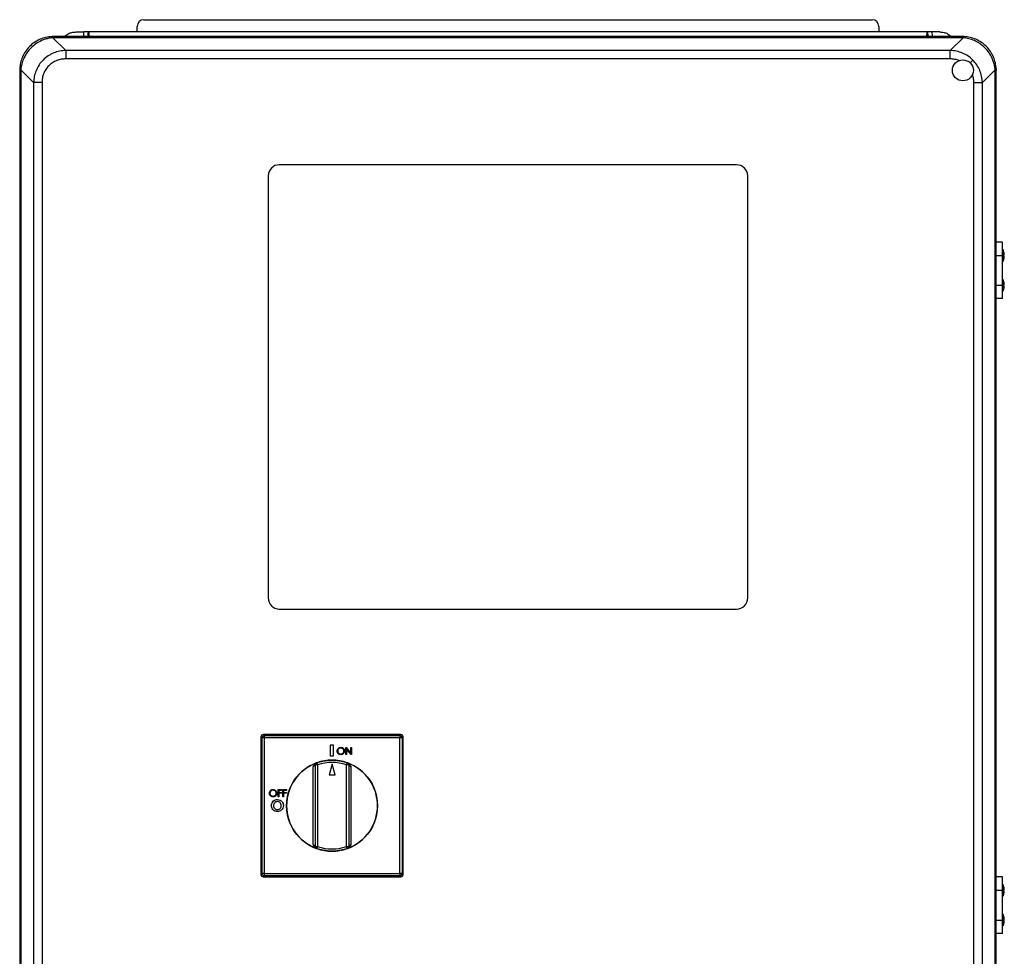
# Model space of a CAD drawing. Units: inches. Extents: x 0.4 to 10.6, y 0.4 to 8.1.
# Drawn here: x 7.2 to 7.9, y 4 to 4.7 of the extents above; entities that cross this region are included whole.
import ezdxf

# ---------------------------------------------------------------- set-up
doc = ezdxf.new("R2010")
doc.units = ezdxf.units.IN
doc.header["$MEASUREMENT"] = 0

msp = doc.modelspace()

# ---------------------------------------------------------------- linework, layer by layer
at = {"color": 7, "linetype": 'Continuous', "lineweight": 25}
for p, q in [((7.256, 4.65408), (7.77254, 4.65408)), ((7.20801, 4.64542), (7.21353, 4.64542)), ((7.21335, 4.64211), (7.21353, 4.64542)), ((7.21719, 4.64542), (7.21353, 4.64542)), ((7.81135, 4.64542), (7.21719, 4.64542)), ((7.25128, 4.64542), (7.25128, 4.64935)), ((7.77726, 4.64935), (7.77726, 4.64542)), ((7.81501, 4.64542), (7.81135, 4.64542)), ((7.81501, 4.64542), (7.81519, 4.64211)), ((7.82053, 4.64542), (7.81501, 4.64542)), ((7.19191, 4.64211), (7.19076, 4.64208)), ((7.19152, 4.64133), (7.19191, 4.64134)), ((7.19152, 4.64133), (7.20058, 4.63227)), ((7.19191, 4.64211), (7.19191, 4.64134)), ((7.83663, 4.64211), (7.19191, 4.64211)), ((7.83663, 4.64134), (7.19191, 4.64134)), ((7.21648, 4.64388), (7.21658, 4.64211)), ((7.21657, 4.64211), (7.21648, 4.64388)), ((7.81197, 4.64211), (7.81206, 4.64388)), ((7.81206, 4.64388), (7.81197, 4.64211)), ((7.82796, 4.63227), (7.83703, 4.64133)), ((7.83663, 4.64134), (7.83663, 4.64211)), ((7.83778, 4.64208), (7.83663, 4.64211)), ((7.83663, 4.64134), (7.83703, 4.64133)), ((7.82796, 4.63227), (7.20058, 4.63227)), ((7.20058, 4.63227), (7.20058, 4.62628)), ((7.82796, 4.62628), (7.82796, 4.63227)), ((7.82796, 4.62628), (7.20058, 4.62628)), ((7.168, 4.61932), (7.16797, 4.61817)), ((7.16874, 4.61817), (7.16797, 4.61817)), ((7.16797, 4.61817), (7.16797, 3.89345)), ((7.16874, 4.61817), (7.16875, 4.61856)), ((7.16874, 4.61817), (7.16874, 3.89345)), ((7.17781, 4.6095), (7.16875, 4.61856)), ((7.85073, 4.6095), (7.85979, 4.61856)), ((7.85979, 4.61856), (7.8598, 4.61817)), ((7.8598, 3.89345), (7.8598, 4.61817)), ((7.86057, 4.61817), (7.8598, 4.61817)), ((7.86054, 4.61932), (7.86057, 4.61817)), ((7.86057, 3.89345), (7.86057, 4.61817)), ((7.17781, 4.6095), (7.17781, 3.90212)), ((7.18381, 4.6095), (7.17781, 4.6095)), ((7.18381, 4.6095), (7.18381, 3.90212)), ((7.84474, 3.90212), (7.84474, 4.6095)), ((7.84474, 4.6095), (7.85073, 4.6095)), ((7.85073, 3.90212), (7.85073, 4.6095)), ((7.67648, 4.55124), (7.35207, 4.55124)), ((7.34419, 4.54336), (7.34419, 4.24415)), ((7.68435, 4.24415), (7.68435, 4.54336)), ((7.86511, 4.49639), (7.86057, 4.49639)), ((7.86511, 4.48694), (7.86511, 4.49639)), ((7.86551, 4.49088), (7.86511, 4.49088)), ((7.86551, 4.483), (7.86551, 4.49088)), ((7.86573, 4.49031), (7.86573, 4.49031)), ((7.86057, 4.48694), (7.86511, 4.48694)), ((7.86511, 4.46584), (7.86511, 4.48694)), ((7.8663, 4.48656), (7.8659, 4.48656)), ((7.86592, 4.48721), (7.8663, 4.48721)), ((7.86511, 4.483), (7.86551, 4.483)), ((7.86551, 4.46977), (7.86511, 4.46977)), ((7.86551, 4.4619), (7.86551, 4.46977)), ((7.86057, 4.46584), (7.86511, 4.46584)), ((7.86511, 4.45639), (7.86511, 4.46584)), ((7.86573, 4.46921), (7.86573, 4.46921)), ((7.8663, 4.46546), (7.8659, 4.46546)), ((7.86592, 4.46611), (7.8663, 4.46611)), ((7.86511, 4.45639), (7.86057, 4.45639)), ((7.86511, 4.4619), (7.86551, 4.4619)), ((7.35207, 4.23628), (7.67648, 4.23628)), ((7.33986, 4.14499), (7.33911, 4.14574)), ((7.33911, 4.14574), (7.33911, 4.0481)), ((7.33986, 4.04885), (7.33986, 4.14499)), ((7.34143, 4.14499), (7.33986, 4.14499)), ((7.34068, 4.14731), (7.34143, 4.14657)), ((7.43832, 4.14731), (7.34068, 4.14731)), ((7.34143, 4.14657), (7.43758, 4.14657)), ((7.34143, 4.14657), (7.34143, 4.14499)), ((7.43758, 4.14499), (7.34143, 4.14499)), ((7.34143, 4.14499), (7.34143, 4.04885)), ((7.43758, 4.14657), (7.43832, 4.14731)), ((7.43758, 4.14657), (7.43758, 4.14499)), ((7.43758, 4.04885), (7.43758, 4.14499)), ((7.43915, 4.14499), (7.43758, 4.14499)), ((7.4399, 4.14574), (7.43915, 4.14499)), ((7.43915, 4.14499), (7.43915, 4.04885)), ((7.4399, 4.0481), (7.4399, 4.14574)), ((7.38809, 4.13987), (7.38809, 4.13216)), ((7.39047, 4.13987), (7.38809, 4.13987)), ((7.39047, 4.13216), (7.39047, 4.13987)), ((7.39936, 4.13317), (7.39936, 4.13817)), ((7.39936, 4.13817), (7.39945, 4.13817)), ((7.39945, 4.13817), (7.40276, 4.13423)), ((7.4031, 4.13317), (7.39981, 4.13709)), ((7.39981, 4.13709), (7.39981, 4.13317)), ((7.40276, 4.13423), (7.40276, 4.13817)), ((7.40276, 4.13817), (7.4032, 4.13817)), ((7.4032, 4.13817), (7.4032, 4.13317)), ((7.37874, 4.12734), (7.37927, 4.12586)), ((7.38809, 4.13216), (7.39047, 4.13216)), ((7.39981, 4.13317), (7.39936, 4.13317)), ((7.39974, 4.12586), (7.40026, 4.12734)), ((7.4032, 4.13317), (7.4031, 4.13317)), ((7.37612, 4.0693), (7.37612, 4.12454)), ((7.37769, 4.06798), (7.37769, 4.12586)), ((7.37927, 4.12586), (7.37769, 4.12586)), ((7.37927, 4.12586), (7.37927, 4.06798)), ((7.3895, 4.12641), (7.38738, 4.11876)), ((7.39163, 4.11876), (7.3895, 4.12641)), ((7.40131, 4.12586), (7.39974, 4.12586)), ((7.39974, 4.06798), (7.39974, 4.12586)), ((7.40131, 4.12586), (7.40131, 4.06798)), ((7.40289, 4.12454), (7.40289, 4.0693)), ((7.38738, 4.11876), (7.39163, 4.11876)), ((7.35133, 4.10331), (7.35133, 4.10831)), ((7.35133, 4.10831), (7.35377, 4.10831)), ((7.35377, 4.1078), (7.35178, 4.1078)), ((7.35178, 4.1078), (7.35178, 4.10626)), ((7.35178, 4.10626), (7.35377, 4.10626)), ((7.35377, 4.10831), (7.35377, 4.1078)), ((7.35377, 4.10626), (7.35377, 4.10575)), ((7.35467, 4.10831), (7.3571, 4.10831)), ((7.35467, 4.10331), (7.35467, 4.10831)), ((7.3571, 4.1078), (7.35511, 4.1078)), ((7.35511, 4.1078), (7.35511, 4.10626)), ((7.35511, 4.10626), (7.3571, 4.10626)), ((7.3571, 4.10831), (7.3571, 4.1078)), ((7.3571, 4.10626), (7.3571, 4.10575)), ((7.35178, 4.10331), (7.35133, 4.10331)), ((7.35178, 4.10575), (7.35178, 4.10331)), ((7.35377, 4.10575), (7.35178, 4.10575)), ((7.35511, 4.10331), (7.35467, 4.10331)), ((7.3571, 4.10575), (7.35511, 4.10575)), ((7.35511, 4.10575), (7.35511, 4.10331)), ((7.37769, 4.06798), (7.37927, 4.06798)), ((7.37927, 4.06798), (7.37874, 4.0665)), ((7.40026, 4.0665), (7.39974, 4.06798)), ((7.39974, 4.06798), (7.40131, 4.06798)), ((7.33911, 4.0481), (7.33986, 4.04885)), ((7.34143, 4.04885), (7.33986, 4.04885)), ((7.34143, 4.04727), (7.34068, 4.04653)), ((7.34068, 4.04653), (7.43832, 4.04653)), ((7.34143, 4.04885), (7.43758, 4.04885)), ((7.34143, 4.04885), (7.34143, 4.04727)), ((7.43758, 4.04727), (7.34143, 4.04727)), ((7.43758, 4.04885), (7.43758, 4.04727)), ((7.43915, 4.04885), (7.43758, 4.04885)), ((7.43832, 4.04653), (7.43758, 4.04727)), ((7.43915, 4.04885), (7.4399, 4.0481)), ((7.86511, 4.04639), (7.86057, 4.04639)), ((7.86511, 4.03694), (7.86511, 4.04639)), ((7.86057, 4.03694), (7.86511, 4.03694)), ((7.86551, 4.04088), (7.86511, 4.04088)), ((7.86511, 4.01584), (7.86511, 4.03694)), ((7.86551, 4.033), (7.86551, 4.04088)), ((7.86573, 4.04031), (7.86573, 4.04031)), ((7.8663, 4.03656), (7.8659, 4.03656)), ((7.86592, 4.03721), (7.8663, 4.03721)), ((7.86511, 4.033), (7.86551, 4.033)), ((7.86057, 4.01584), (7.86511, 4.01584)), ((7.86551, 4.01977), (7.86511, 4.01977)), ((7.86511, 4.00639), (7.86511, 4.01584)), ((7.86551, 4.0119), (7.86551, 4.01977)), ((7.86573, 4.01921), (7.86573, 4.01921)), ((7.8663, 4.01546), (7.8659, 4.01546)), ((7.86592, 4.01611), (7.8663, 4.01611)), ((7.86511, 4.0119), (7.86551, 4.0119)), ((7.86511, 4.00639), (7.86057, 4.00639))]:
    msp.add_line(p, q, dxfattribs=at)
at = {"color": 1, "linetype": 'Continuous', "lineweight": 25}
for p, q in [((7.21736, 4.64211), (7.21719, 4.64542)), ((7.81135, 4.64542), (7.81118, 4.64211)), ((7.84203, 4.62357), (7.84396, 4.6255))]:
    msp.add_line(p, q, dxfattribs=at)
at = {"color": 7, "linetype": 'Continuous', "lineweight": 25}
for centre, radius in [((7.83691, 4.61817), 0.00744), ((7.3895, 4.09692), 0.03228)]:
    msp.add_circle(centre, radius, dxfattribs=at)
for centre, radius, start, end in [((7.256, 4.64935), 0.00472, 90, 180), ((7.77254, 4.64935), 0.00472, 0, 90), ((7.19048, 4.64105), 0.00107, 15.21484, 74.78516), ((7.83806, 4.64105), 0.00107, 105.21484, 164.78516), ((7.16903, 4.6196), 0.00107, 195.21484, 254.78516), ((7.85951, 4.6196), 0.00107, 285.21484, 344.78516), ((7.35207, 4.54336), 0.00787, 90, 180), ((7.67648, 4.54336), 0.00787, 0, 90), ((7.85622, 4.48694), 0.01009, 19.52458, 22.97224), ((7.85622, 4.48694), 0.01009, 337.02776, 341.0413), ((7.85622, 4.48694), 0.01008, 1.53331, 17.57641), ((7.85622, 4.48694), 0.01008, 342.72846, 357.85046), ((7.85622, 4.48694), 0.01008, 342.74631, 357.85045), ((7.85622, 4.46584), 0.01009, 19.52458, 22.97224), ((7.85622, 4.46584), 0.01009, 337.02776, 341.0413), ((7.85622, 4.46584), 0.01008, 1.53331, 17.57641), ((7.85622, 4.46584), 0.01008, 342.72846, 357.85046), ((7.85622, 4.46584), 0.01008, 342.74631, 357.85045), ((7.35207, 4.24415), 0.00787, 180, 270), ((7.67648, 4.24415), 0.00787, 270, 0), ((7.34143, 4.14499), 0.00158, 90.1836, 179.8164), ((7.43757, 4.14499), 0.00158, 0.1836, 89.8164), ((7.3895, 4.09692), 0.03227, 110.31935, 249.68065), ((7.37927, 4.12586), 0.00157, 109.48161, 180), ((7.3895, 4.09692), 0.03227, 70.51839, 109.48161), ((7.3895, 4.09692), 0.03069, 70.51839, 109.48161), ((7.39974, 4.12586), 0.00157, 0, 70.51839), ((7.3895, 4.09692), 0.03227, 290.31935, 69.68065), ((7.37927, 4.06798), 0.00157, 180, 250.51839), ((7.3895, 4.09692), 0.03227, 250.51839, 289.48161), ((7.3895, 4.09692), 0.03069, 250.51839, 289.48161), ((7.39974, 4.06798), 0.00157, 289.48161, 0), ((7.34143, 4.04885), 0.00158, 180.1836, 269.8164), ((7.43757, 4.04885), 0.00158, 270.1836, 359.8164), ((7.85622, 4.03694), 0.01009, 19.52458, 22.97224), ((7.85622, 4.03694), 0.01008, 1.53331, 17.57641), ((7.85622, 4.03694), 0.01008, 342.72846, 357.85046), ((7.85622, 4.03694), 0.01008, 342.74631, 357.85045), ((7.85622, 4.03694), 0.01009, 337.02776, 341.0413), ((7.85622, 4.01584), 0.01009, 19.52458, 22.97224), ((7.85622, 4.01584), 0.01008, 1.53331, 17.57641), ((7.85622, 4.01584), 0.01008, 342.72846, 357.85046), ((7.85622, 4.01584), 0.01008, 342.74631, 357.85045), ((7.85622, 4.01584), 0.01009, 337.02776, 341.0413)]:
    msp.add_arc(centre, radius, start, end, dxfattribs=at)
for centre, major_axis in [((7.34069, 4.14574), (-0.00112, 0.00112)), ((7.43832, 4.14574), (0.00112, 0.00112)), ((7.34069, 4.0481), (-0.00112, -0.00112)), ((7.43832, 4.0481), (0.00112, -0.00112))]:
    msp.add_ellipse(centre, major_axis=major_axis, ratio=0.997265, start_param=5.499157, end_param=7.067214, dxfattribs=at)
for points, knots in [([(7.19963, 4.64211), (7.20054, 4.64285), (7.20214, 4.64416), (7.20508, 4.6452), (7.20699, 4.64534), (7.20801, 4.64542)], [0, 0, 0, 0, 0.3780569, 0.6677109, 1, 1, 1, 1]), ([(7.21648, 4.64389), (7.21648, 4.64407), (7.21648, 4.64444), (7.2166, 4.64488), (7.21676, 4.64516), (7.21689, 4.64531), (7.21701, 4.64538), (7.21712, 4.64541), (7.21717, 4.64542), (7.21719, 4.64542)], [0, 0, 0, 0, 0.315215, 0.614509, 0.73876, 0.843211, 0.925443, 0.963009, 1, 1, 1, 1]), ([(7.81206, 4.64389), (7.81206, 4.64407), (7.81206, 4.64444), (7.81194, 4.64488), (7.81179, 4.64516), (7.81165, 4.64531), (7.81151, 4.6454), (7.8114, 4.64541), (7.81135, 4.64542)], [0, 0, 0, 0, 0.315362, 0.614797, 0.741129, 0.843569, 0.926083, 1, 1, 1, 1]), ([(7.82053, 4.64542), (7.82155, 4.64534), (7.82346, 4.6452), (7.82641, 4.64416), (7.828, 4.64285), (7.82891, 4.64211)], [0, 0, 0, 0, 0.332285, 0.621938, 1, 1, 1, 1]), ([(7.19076, 4.64208), (7.18932, 4.64194), (7.1865, 4.64165), (7.18233, 4.64025), (7.17841, 4.63812), (7.17488, 4.6352), (7.17196, 4.63167), (7.16984, 4.62775), (7.16843, 4.62359), (7.16814, 4.62076), (7.168, 4.61932)], [0, 0, 0, 0, 0.122924, 0.241312, 0.371465, 0.5, 0.628538, 0.758688, 0.877078, 1, 1, 1, 1]), ([(7.19152, 4.64133), (7.19058, 4.64122), (7.18872, 4.64101), (7.18601, 4.64028), (7.18287, 4.63907), (7.17942, 4.63711), (7.17629, 4.6345), (7.17394, 4.63186), (7.1722, 4.62935), (7.17062, 4.62633), (7.1693, 4.62272), (7.16894, 4.61997), (7.16875, 4.61856)], [0, 0, 0, 0, 0.082483, 0.162947, 0.241394, 0.371493, 0.499979, 0.585528, 0.671794, 0.758783, 0.877125, 1, 1, 1, 1]), ([(7.85979, 4.61856), (7.85968, 4.61951), (7.85947, 4.62136), (7.85874, 4.62407), (7.85754, 4.62721), (7.85557, 4.63067), (7.85296, 4.63379), (7.85032, 4.63614), (7.84781, 4.63788), (7.84479, 4.63947), (7.84118, 4.64079), (7.83843, 4.64115), (7.83703, 4.64133)], [0, 0, 0, 0, 0.082483, 0.162947, 0.241394, 0.371493, 0.499979, 0.585528, 0.671794, 0.758783, 0.877125, 1, 1, 1, 1]), ([(7.86054, 4.61932), (7.8604, 4.62076), (7.86011, 4.62359), (7.85871, 4.62775), (7.85658, 4.63167), (7.85366, 4.6352), (7.85013, 4.63812), (7.84621, 4.64025), (7.84205, 4.64165), (7.83922, 4.64194), (7.83778, 4.64208)], [0, 0, 0, 0, 0.122924, 0.241312, 0.371465, 0.5, 0.628538, 0.758688, 0.877078, 1, 1, 1, 1]), ([(7.20058, 4.63227), (7.19911, 4.63216), (7.19624, 4.63194), (7.19272, 4.63083), (7.19005, 4.62959), (7.18743, 4.62803), (7.18447, 4.62561), (7.18156, 4.62206), (7.17948, 4.61809), (7.17814, 4.61385), (7.17793, 4.61097), (7.17781, 4.6095)], [0, 0, 0, 0, 0.124229, 0.24288, 0.308039, 0.372611, 0.500082, 0.627555, 0.75712, 0.875773, 1, 1, 1, 1]), ([(7.84396, 4.6255), (7.84287, 4.62648), (7.84067, 4.62845), (7.83674, 4.63051), (7.83247, 4.63192), (7.82949, 4.63215), (7.82796, 4.63227)], [0, 0, 0, 0, 0.246437, 0.496649, 0.742414, 1, 1, 1, 1]), ([(7.20058, 4.62628), (7.19952, 4.62622), (7.19737, 4.62612), (7.1942, 4.6252), (7.19119, 4.62369), (7.18854, 4.62154), (7.1864, 4.61889), (7.18488, 4.61589), (7.18397, 4.61271), (7.18386, 4.61056), (7.18381, 4.6095)], [0, 0, 0, 0, 0.119986, 0.244295, 0.37145, 0.5, 0.62855, 0.755705, 0.880014, 1, 1, 1, 1]), ([(7.85073, 4.6095), (7.85061, 4.61103), (7.85038, 4.61401), (7.84897, 4.61828), (7.84691, 4.62221), (7.84494, 4.62441), (7.84396, 4.6255)], [0, 0, 0, 0, 0.257588, 0.503351, 0.753565, 1, 1, 1, 1]), ([(7.86584, 4.48998), (7.86582, 4.49002), (7.8658, 4.4901), (7.86577, 4.4902), (7.86574, 4.49027), (7.86573, 4.49031), (7.86573, 4.49031), (7.86573, 4.49031)], [0, 0, 0, 0, 0.228324, 0.456823, 0.679857, 0.89241, 1, 1, 1, 1]), ([(7.86585, 4.48395), (7.86584, 4.48391), (7.86582, 4.48385), (7.86579, 4.48376), (7.86577, 4.48369), (7.86577, 4.48367), (7.86576, 4.48366), (7.86577, 4.48367), (7.86578, 4.48372), (7.8658, 4.48379), (7.86583, 4.48387), (7.86585, 4.48392), (7.86585, 4.48395)], [0, 0, 0, 0, 0.1138094, 0.2277045, 0.338948, 0.445153, 0.4981753, 0.5994746, 0.7007023, 0.8039445, 0.9116838, 1, 1, 1, 1]), ([(7.86581, 4.49006), (7.86581, 4.49005), (7.86582, 4.49002), (7.86583, 4.49), (7.86584, 4.48998)], [0, 0, 0, 0, 0.548128, 1, 1, 1, 1]), ([(7.8659, 4.48656), (7.86589, 4.48657), (7.86587, 4.48658), (7.86584, 4.48665), (7.86583, 4.48674), (7.86582, 4.48685), (7.86582, 4.48696), (7.86583, 4.48706), (7.86585, 4.48714), (7.86588, 4.48719), (7.8659, 4.48721), (7.86592, 4.48721), (7.86592, 4.48721)], [0, 0, 0, 0, 0.112281, 0.224654, 0.334379, 0.439724, 0.54175, 0.642908, 0.745825, 0.852357, 0.962946, 1, 1, 1, 1]), ([(7.86584, 4.46888), (7.86582, 4.46892), (7.8658, 4.469), (7.86577, 4.4691), (7.86574, 4.46917), (7.86573, 4.46921), (7.86573, 4.46921), (7.86573, 4.4692)], [0, 0, 0, 0, 0.228324, 0.456823, 0.679857, 0.89241, 1, 1, 1, 1]), ([(7.86585, 4.46284), (7.86584, 4.46281), (7.86582, 4.46274), (7.86579, 4.46266), (7.86577, 4.46259), (7.86577, 4.46256), (7.86576, 4.46256), (7.86577, 4.46257), (7.86578, 4.46261), (7.8658, 4.46268), (7.86583, 4.46276), (7.86585, 4.46282), (7.86585, 4.46285)], [0, 0, 0, 0, 0.113809, 0.227705, 0.338948, 0.445153, 0.498175, 0.599475, 0.700702, 0.803945, 0.911684, 1, 1, 1, 1]), ([(7.8659, 4.46546), (7.86589, 4.46547), (7.86587, 4.46548), (7.86584, 4.46555), (7.86583, 4.46564), (7.86582, 4.46574), (7.86582, 4.46585), (7.86583, 4.46595), (7.86585, 4.46603), (7.86588, 4.46609), (7.8659, 4.46611), (7.86592, 4.46611), (7.86592, 4.46611)], [0, 0, 0, 0, 0.112281, 0.224654, 0.334379, 0.439724, 0.54175, 0.642908, 0.745825, 0.852357, 0.962946, 1, 1, 1, 1]), ([(7.39308, 4.13565), (7.39312, 4.13603), (7.39322, 4.1368), (7.3939, 4.13768), (7.39476, 4.13821), (7.39537, 4.13827), (7.39567, 4.1383)], [0, 0, 0, 0, 0.279731, 0.559327, 0.77968, 1, 1, 1, 1]), ([(7.39571, 4.13304), (7.39533, 4.13308), (7.39455, 4.13317), (7.39369, 4.13388), (7.39316, 4.13473), (7.3931, 4.13534), (7.39308, 4.13565)], [0, 0, 0, 0, 0.279663, 0.559354, 0.779636, 1, 1, 1, 1]), ([(7.39569, 4.13778), (7.39538, 4.13774), (7.39475, 4.13766), (7.39403, 4.1371), (7.39359, 4.1364), (7.39355, 4.1359), (7.39353, 4.13565)], [0, 0, 0, 0, 0.279627, 0.55935, 0.77963, 1, 1, 1, 1]), ([(7.39353, 4.13565), (7.39356, 4.13533), (7.39364, 4.1347), (7.39424, 4.13402), (7.39495, 4.13361), (7.39545, 4.13357), (7.39569, 4.13355)], [0, 0, 0, 0, 0.279416, 0.559077, 0.779478, 1, 1, 1, 1]), ([(7.39567, 4.1383), (7.39606, 4.13826), (7.39685, 4.13817), (7.39772, 4.13746), (7.39826, 4.13659), (7.39831, 4.13598), (7.39833, 4.13567)], [0, 0, 0, 0, 0.279767, 0.559358, 0.779571, 1, 1, 1, 1]), ([(7.39788, 4.13567), (7.39785, 4.13599), (7.39777, 4.13662), (7.39716, 4.13731), (7.39644, 4.13771), (7.39594, 4.13776), (7.39569, 4.13778)], [0, 0, 0, 0, 0.279468, 0.55887, 0.779516, 1, 1, 1, 1]), ([(7.39569, 4.13355), (7.39601, 4.13359), (7.39665, 4.13366), (7.39738, 4.13421), (7.39782, 4.13492), (7.39786, 4.13542), (7.39788, 4.13567)], [0, 0, 0, 0, 0.27983, 0.559389, 0.779654, 1, 1, 1, 1]), ([(7.39833, 4.13567), (7.39829, 4.13528), (7.3982, 4.13451), (7.39749, 4.13365), (7.39663, 4.13312), (7.39602, 4.13307), (7.39571, 4.13304)], [0, 0, 0, 0, 0.27963, 0.559343, 0.779597, 1, 1, 1, 1]), ([(7.37612, 4.12454), (7.37612, 4.12454), (7.37623, 4.12478), (7.37644, 4.12525), (7.37689, 4.12602), (7.37747, 4.12676), (7.37806, 4.12706), (7.3783, 4.12718)], [0, 0, 0, 0, 0.003443, 0.222087, 0.439159, 0.772207, 1, 1, 1, 1]), ([(7.40071, 4.12718), (7.40095, 4.12706), (7.40154, 4.12676), (7.40212, 4.12602), (7.40256, 4.12525), (7.40278, 4.12478), (7.40289, 4.12454), (7.40289, 4.12454)], [0, 0, 0, 0, 0.227793, 0.560841, 0.777913, 0.996557, 1, 1, 1, 1]), ([(7.37769, 4.12586), (7.37767, 4.12584), (7.37764, 4.12582), (7.37739, 4.12564), (7.37702, 4.12535), (7.37658, 4.12498), (7.37627, 4.12469), (7.37612, 4.12454)], [0, 0, 0, 0, 0.177006, 0.36033, 0.558354, 0.780631, 1, 1, 1, 1]), ([(7.40289, 4.12454), (7.40274, 4.12469), (7.40243, 4.12498), (7.40198, 4.12535), (7.40162, 4.12564), (7.40136, 4.12582), (7.40133, 4.12584), (7.40131, 4.12586)], [0, 0, 0, 0, 0.219369, 0.441646, 0.63967, 0.822994, 1, 1, 1, 1]), ([(7.34505, 4.10579), (7.3451, 4.10617), (7.34519, 4.10694), (7.34587, 4.10782), (7.34674, 4.10835), (7.34734, 4.10841), (7.34765, 4.10844)], [0, 0, 0, 0, 0.279731, 0.559327, 0.77968, 1, 1, 1, 1]), ([(7.34767, 4.10792), (7.34735, 4.10788), (7.34672, 4.1078), (7.346, 4.10724), (7.34557, 4.10654), (7.34552, 4.10604), (7.3455, 4.10579)], [0, 0, 0, 0, 0.279627, 0.55935, 0.77963, 1, 1, 1, 1]), ([(7.34765, 4.10844), (7.34804, 4.1084), (7.34882, 4.10831), (7.3497, 4.1076), (7.35023, 4.10673), (7.35028, 4.10612), (7.35031, 4.10581)], [0, 0, 0, 0, 0.279767, 0.559358, 0.779571, 1, 1, 1, 1]), ([(7.34986, 4.10581), (7.34982, 4.10613), (7.34974, 4.10676), (7.34913, 4.10745), (7.34841, 4.10785), (7.34792, 4.1079), (7.34767, 4.10792)], [0, 0, 0, 0, 0.279468, 0.55887, 0.779516, 1, 1, 1, 1]), ([(7.34769, 4.10318), (7.3473, 4.10322), (7.34652, 4.10331), (7.34566, 4.10402), (7.34513, 4.10487), (7.34508, 4.10548), (7.34505, 4.10579)], [0, 0, 0, 0, 0.279663, 0.559354, 0.779636, 1, 1, 1, 1]), ([(7.3455, 4.10579), (7.34554, 4.10547), (7.34561, 4.10484), (7.34622, 4.10416), (7.34693, 4.10375), (7.34742, 4.10371), (7.34767, 4.10369)], [0, 0, 0, 0, 0.279416, 0.559077, 0.779478, 1, 1, 1, 1]), ([(7.34653, 4.09702), (7.34661, 4.09765), (7.34676, 4.09891), (7.3479, 4.10031), (7.3493, 4.10116), (7.35029, 4.10126), (7.35078, 4.10131)], [0, 0, 0, 0, 0.279638, 0.559214, 0.779667, 1, 1, 1, 1]), ([(7.34767, 4.10369), (7.34799, 4.10373), (7.34862, 4.1038), (7.34936, 4.10435), (7.34979, 4.10506), (7.34984, 4.10556), (7.34986, 4.10581)], [0, 0, 0, 0, 0.2798297, 0.559389, 0.7796538, 1, 1, 1, 1]), ([(7.35031, 4.10581), (7.35026, 4.10542), (7.35018, 4.10465), (7.34946, 4.10379), (7.3486, 4.10326), (7.34799, 4.10321), (7.34769, 4.10318)], [0, 0, 0, 0, 0.27963, 0.559343, 0.779597, 1, 1, 1, 1]), ([(7.35076, 4.09984), (7.35034, 4.0998), (7.34951, 4.0997), (7.34859, 4.09893), (7.34807, 4.09798), (7.34802, 4.09733), (7.348, 4.09701)], [0, 0, 0, 0, 0.2795868, 0.5591059, 0.7793511, 1, 1, 1, 1]), ([(7.35353, 4.09702), (7.35349, 4.09743), (7.3534, 4.09826), (7.35265, 4.09918), (7.35173, 4.09976), (7.35108, 4.09981), (7.35076, 4.09984)], [0, 0, 0, 0, 0.279749, 0.559458, 0.779663, 1, 1, 1, 1]), ([(7.35078, 4.10131), (7.35141, 4.10123), (7.35267, 4.10107), (7.35404, 4.09988), (7.35487, 4.09848), (7.35496, 4.09749), (7.355, 4.097)], [0, 0, 0, 0, 0.279367, 0.559189, 0.779515, 1, 1, 1, 1]), ([(7.35079, 4.09274), (7.35016, 4.09281), (7.34889, 4.09295), (7.34751, 4.09413), (7.34666, 4.09554), (7.34658, 4.09653), (7.34653, 4.09702)], [0, 0, 0, 0, 0.279624, 0.55918, 0.779559, 1, 1, 1, 1]), ([(7.348, 4.09701), (7.34804, 4.09653), (7.34813, 4.09568), (7.34873, 4.09509), (7.349, 4.09483)], [0, 0, 0, 0, 0.5594075, 1, 1, 1, 1]), ([(7.349, 4.09483), (7.3493, 4.09463), (7.34985, 4.09426), (7.3505, 4.09422), (7.35079, 4.0942)], [0, 0, 0, 0, 0.5593701, 1, 1, 1, 1]), ([(7.35079, 4.0942), (7.3512, 4.09425), (7.35202, 4.09435), (7.35292, 4.09512), (7.35346, 4.09605), (7.35351, 4.09669), (7.35353, 4.09702)], [0, 0, 0, 0, 0.279464, 0.559182, 0.77947, 1, 1, 1, 1]), ([(7.355, 4.097), (7.35493, 4.09637), (7.35479, 4.09512), (7.35365, 4.09373), (7.35227, 4.09287), (7.35128, 4.09278), (7.35079, 4.09274)], [0, 0, 0, 0, 0.279669, 0.559362, 0.779622, 1, 1, 1, 1]), ([(7.37612, 4.0693), (7.37627, 4.06916), (7.37658, 4.06887), (7.37702, 4.06849), (7.37739, 4.0682), (7.37764, 4.06802), (7.37767, 4.068), (7.37769, 4.06798)], [0, 0, 0, 0, 0.219369, 0.441646, 0.63967, 0.822994, 1, 1, 1, 1]), ([(7.3783, 4.06666), (7.37806, 4.06678), (7.37747, 4.06708), (7.37689, 4.06782), (7.37644, 4.0686), (7.37623, 4.06906), (7.37612, 4.0693), (7.37612, 4.0693)], [0, 0, 0, 0, 0.227793, 0.560841, 0.777913, 0.996557, 1, 1, 1, 1]), ([(7.40289, 4.0693), (7.40289, 4.0693), (7.40278, 4.06906), (7.40256, 4.0686), (7.40212, 4.06782), (7.40154, 4.06708), (7.40095, 4.06678), (7.40071, 4.06666)], [0, 0, 0, 0, 0.003443, 0.222087, 0.439159, 0.772207, 1, 1, 1, 1]), ([(7.40131, 4.06798), (7.40133, 4.068), (7.40136, 4.06802), (7.40162, 4.0682), (7.40198, 4.06849), (7.40243, 4.06887), (7.40274, 4.06916), (7.40289, 4.0693)], [0, 0, 0, 0, 0.177006, 0.36033, 0.558354, 0.780631, 1, 1, 1, 1]), ([(7.86584, 4.03998), (7.86582, 4.04002), (7.8658, 4.0401), (7.86577, 4.0402), (7.86574, 4.04027), (7.86573, 4.04031), (7.86573, 4.04031), (7.86573, 4.04031)], [0, 0, 0, 0, 0.228324, 0.456823, 0.679857, 0.89241, 1, 1, 1, 1]), ([(7.8659, 4.03656), (7.86589, 4.03657), (7.86587, 4.03658), (7.86584, 4.03665), (7.86583, 4.03674), (7.86582, 4.03685), (7.86582, 4.03696), (7.86583, 4.03706), (7.86585, 4.03714), (7.86588, 4.03719), (7.8659, 4.03721), (7.86592, 4.03721), (7.86592, 4.03721)], [0, 0, 0, 0, 0.112281, 0.224654, 0.334379, 0.439724, 0.54175, 0.642908, 0.745825, 0.852357, 0.962946, 1, 1, 1, 1]), ([(7.86585, 4.03395), (7.86584, 4.03391), (7.86582, 4.03385), (7.86579, 4.03376), (7.86577, 4.03369), (7.86577, 4.03367), (7.86576, 4.03366), (7.86577, 4.03367), (7.86578, 4.03372), (7.8658, 4.03379), (7.86583, 4.03387), (7.86585, 4.03392), (7.86585, 4.03395)], [0, 0, 0, 0, 0.113809, 0.227705, 0.338948, 0.445153, 0.498175, 0.599475, 0.700702, 0.803945, 0.911684, 1, 1, 1, 1]), ([(7.86584, 4.01888), (7.86582, 4.01892), (7.8658, 4.019), (7.86577, 4.0191), (7.86574, 4.01917), (7.86573, 4.01921), (7.86573, 4.01921), (7.86573, 4.0192)], [0, 0, 0, 0, 0.228324, 0.456823, 0.679857, 0.89241, 1, 1, 1, 1]), ([(7.8659, 4.01546), (7.86589, 4.01547), (7.86587, 4.01548), (7.86584, 4.01555), (7.86583, 4.01564), (7.86582, 4.01574), (7.86582, 4.01585), (7.86583, 4.01595), (7.86585, 4.01603), (7.86588, 4.01609), (7.8659, 4.01611), (7.86592, 4.01611), (7.86592, 4.01611)], [0, 0, 0, 0, 0.112281, 0.224654, 0.334379, 0.439724, 0.54175, 0.642908, 0.745825, 0.852357, 0.962946, 1, 1, 1, 1]), ([(7.86585, 4.01284), (7.86584, 4.01281), (7.86582, 4.01274), (7.86579, 4.01266), (7.86577, 4.01259), (7.86577, 4.01256), (7.86576, 4.01256), (7.86577, 4.01257), (7.86578, 4.01261), (7.8658, 4.01268), (7.86583, 4.01276), (7.86585, 4.01282), (7.86585, 4.01285)], [0, 0, 0, 0, 0.113809, 0.227705, 0.338948, 0.445153, 0.498175, 0.599475, 0.700702, 0.803945, 0.911684, 1, 1, 1, 1])]:
    msp.add_open_spline(points, degree=3, knots=knots, dxfattribs=at)
at = {"color": 1, "linetype": 'Continuous', "lineweight": 25}
for points, knots in [([(7.83439, 4.62506), (7.83337, 4.62541), (7.83128, 4.62613), (7.82908, 4.62623), (7.82796, 4.62628)], [0, 0, 0, 0, 0.491826, 1, 1, 1, 1]), ([(7.84474, 4.6095), (7.84469, 4.61062), (7.84461, 4.61265), (7.84396, 4.61457), (7.84367, 4.61543)], [0, 0, 0, 0, 0.552403, 1, 1, 1, 1])]:
    msp.add_open_spline(points, degree=3, knots=knots, dxfattribs=at)

doc.saveas('drawing.dxf')
